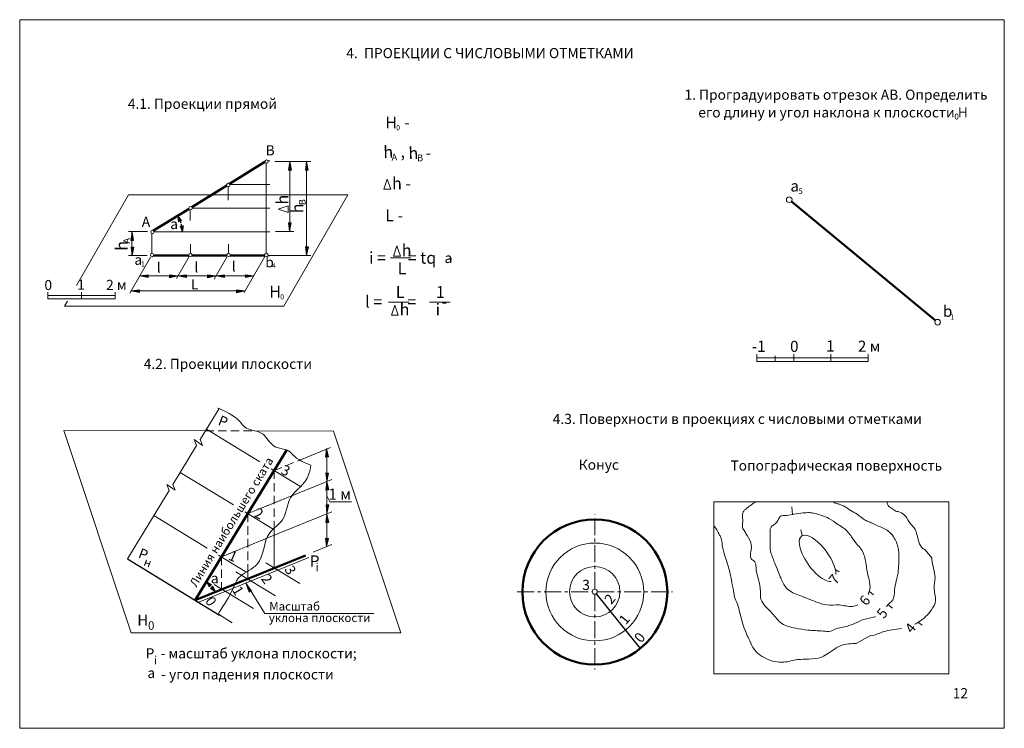
# Model space of a CAD drawing. Units: inches. Extents: x 447 to 739, y -134 to 76.
import ezdxf

# ---------------------------------------------------------------- set-up
doc = ezdxf.new("R2010")
doc.units = ezdxf.units.IN
doc.linetypes.add('CENTER', pattern=[2, 1.25, -0.25, 0.25, -0.25])
doc.linetypes.add('HIDDEN', pattern=[0.375, 0.25, -0.125])
doc.styles.add('Arial', font='ARIALI.TTF')
doc.styles.add('Times New Roman', font='TIMES.TTF')
doc.styles.add('Times Ж', font='TIMESBD.TTF')
doc.dimstyles.get("Standard").update_dxf_attribs({"dimtxt": 0.18, "dimasz": 0.18, "dimexe": 0.18, "dimexo": 0.0625, "dimgap": 0.09, "dimtad": 0, "dimtih": 1, "dimtoh": 1, "dimdec": 4, "dimzin": 0, "dimdsep": 46, "dimtxsty": 'Standard', "dimcen": 0.09, "dimadec": 0, "dimazin": 0, "dimtfac": 1, "dimtdec": 4, "dimtofl": 0, "dimtmove": 0, "dimatfit": 3, "dimfxl": 1, "dimtolj": 1, "dimtzin": 0, "dimarcsym": 0})

# ---------------------------------------------------------------- blocks, each defined once
blk = doc.blocks.new('*D1')
at = {"color": 0, "lineweight": -2}
for start, end in [(16.6578, 30.5579), (1.1424, 14.2869)]:
    blk.add_arc((485.97, 13.1), 9.03, start, end, dxfattribs=at)
at = {"color": 0, "lineweight": 5}
for points in [[(493.72, 17.67), (493.77, 17.7), (493.65, 17.84)], [(495.03, 13.28), (494.97, 13.28), (495, 13.1)]]:
    blk.add_solid(points, dxfattribs=at)
at = {"layer": 'Defpoints', "color": 0, "lineweight": 5}
for p in [(497, 19.91), (494.39, 16.35), (486.51, 13.43), (486.66, 13.1), (520.97, 13.1)]:
    blk.add_point(p, dxfattribs=at)
at = {"color": 0, "lineweight": 9, "insert": (494.67, 15.51), "char_height": 0.18, "attachment_point": 5}
blk.add_mtext('\\A1;32°', dxfattribs=at)
blk = doc.blocks.new('*D4')
at = {"color": 0, "lineweight": -2}
for start, end in [(42.4949, 56.9939), (23.6851, 38.2509)]:
    blk.add_arc((498.81, -96.05), 6.38, start, end, dxfattribs=at)
at = {"color": 0, "lineweight": 5}
for points in [[(502.27, -90.72), (502.3, -90.67), (502.13, -90.6)], [(504.68, -93.47), (504.62, -93.5), (504.72, -93.65)]]:
    blk.add_solid(points, dxfattribs=at)
at = {"layer": 'Defpoints', "color": 0, "lineweight": 5}
for p in [(514.43, -70.44), (531.51, -82.79), (504.08, -92.46), (498.81, -96.05), (498.81, -96.05)]:
    blk.add_point(p, dxfattribs=at)
at = {"color": 0, "lineweight": 9, "insert": (503.67, -91.92), "char_height": 0.18, "attachment_point": 5}
blk.add_mtext('\\A1;37°', dxfattribs=at)

msp = doc.modelspace()

# ---------------------------------------------------------------- hatches: boundary and pattern name
at = {"lineweight": 5}
for points in [[(526.85304, 33.74709), (526.51861, 31.37219), (526.84665, 31.37131)], [(526.86773, 31.37125), (527.34665, 31.36996), (526.87985, 33.87123), (526.87446, 33.87124)], [(531.85304, 33.74709), (531.51861, 31.37219), (531.84665, 31.37131)], [(531.86773, 31.37125), (532.34665, 31.36996), (531.87985, 33.87123), (531.87446, 33.87124)], [(493.88346, 16.03684), (494.80247, 16.43107), (493.65306, 17.84223)], [(495.37326, 14.88261), (494.3766, 14.80097), (495.01781, 13.09763)], [(526.51244, 15.76309), (526.7683, 13.37844), (526.84033, 15.75314)], [(526.78561, 13.25365), (526.791, 13.25349), (527.3401, 15.73798), (526.86141, 15.7525)], [(480.06768, 12.86816), (479.73324, 10.49326), (480.06129, 10.49237)], [(480.08237, 10.49232), (480.56128, 10.49103), (480.09448, 12.99229), (480.08909, 12.99231)], [(479.83001, 8.56381), (480.08587, 6.17916), (480.1579, 8.55387)], [(480.10317, 6.05438), (480.10856, 6.05421), (480.65767, 8.53871), (480.17897, 8.55323)], [(531.59069, 8.62092), (531.84654, 6.23627), (531.91858, 8.61098)], [(531.86385, 6.11149), (531.86924, 6.11132), (532.41835, 8.59582), (531.93965, 8.61034)], [(484.91813, 0.00384), (482.41813, 0.00384), (482.41813, -0.00155), (484.91813, -0.47508)], [(484.91813, 0.02492), (484.91813, 0.35297), (482.54233, 0.02492)], [(493.56905, 0.01738), (491.1869, 0.2956), (491.19377, -0.03238)], [(496.20416, 0.00384), (493.70416, 0.00384), (493.70416, -0.00155), (496.20416, -0.47508)], [(496.20416, 0.02492), (496.20416, 0.35297), (493.82836, 0.02492)], [(504.87667, 0.02172), (502.49453, 0.29994), (502.5014, -0.02803)], [(502.50184, -0.04911), (502.51187, -0.52792), (505.0014, -0.00215), (505.00129, 0.00324)], [(507.55823, 0.00384), (505.05823, 0.00384), (505.05823, -0.00155), (507.55823, -0.47508)], [(507.55823, 0.35297), (505.18244, 0.02492), (507.55823, 0.02492)], [(516.07369, 0.07425), (513.69154, 0.35247), (513.69841, 0.0245)], [(513.69885, 0.00342), (513.70888, -0.47539), (516.19842, 0.05038), (516.1983, 0.05577)], [(491.19421, -0.05345), (491.20424, -0.53227), (493.69378, -0.00649), (493.69366, -0.0011)], [(482.31973, -4.44201), (479.81973, -4.44201), (479.81973, -4.4474), (482.31973, -4.92093)], [(482.31973, -4.09288), (479.94393, -4.42093), (482.31973, -4.42093)], [(513.44885, -4.42952), (511.0667, -4.1513), (511.07357, -4.47927)], [(511.07401, -4.50035), (511.08404, -4.97917), (513.57358, -4.45339), (513.57347, -4.448)], [(537.76924, -51.28881), (537.51789, -53.67394), (537.84577, -53.66338)], [(537.86684, -53.6627), (538.34551, -53.64727), (537.7917, -51.16382), (537.78631, -51.164)], [(537.58335, -58.38888), (537.83921, -60.77353), (537.91125, -58.39883)], [(537.85652, -60.89832), (537.86191, -60.89848), (538.41102, -58.41399), (537.93232, -58.39947)], [(537.8429, -61.04784), (537.59155, -63.43297), (537.91942, -63.4224)], [(537.94049, -63.42172), (538.41916, -63.40629), (537.86536, -60.92285), (537.85997, -60.92302)], [(537.63385, -67.84582), (537.8897, -70.23047), (537.96174, -67.85576)], [(537.90701, -70.35525), (537.9124, -70.35542), (538.46151, -67.87092), (537.98281, -67.8564)], [(537.84993, -70.71455), (537.59858, -73.09968), (537.92646, -73.08911)], [(537.94753, -73.08843), (538.4262, -73.07301), (537.87239, -70.58956), (537.867, -70.58973)], [(537.517, -77.73862), (537.77286, -80.12327), (537.8449, -77.74857)], [(537.79017, -80.24806), (537.79556, -80.24822), (538.34467, -77.76373), (537.86597, -77.74921)], [(502.99302, -92.12997), (503.6808, -91.40406), (502.06656, -90.56339)], [(503.33188, -92.58383), (504.83805, -93.60558), (504.09902, -91.94235)], [(515.13341, -93.51161), (515.55866, -93.29132), (513.98828, -91.28929), (513.98349, -91.29177)], [(514.0219, -91.41175), (514.82341, -93.67219), (515.11469, -93.5213)]]:
    msp.add_hatch(color=256, dxfattribs=at).paths.add_polyline_path(points)

# ---------------------------------------------------------------- linework, layer by layer
at = {"lineweight": 20}
for p, q in [((446.7823, 75.95044), (738.7823, 75.95044)), ((446.7823, 75.95044), (446.7823, -134.04956)), ((738.7823, 75.95044), (738.7823, -134.04956)), ((519.86747, 33.41513), (519.86747, 6.74961)), ((522.41872, 33.96367), (528.25018, 33.96367)), ((526.86747, 34.03277), (526.86747, 13.18088)), ((528.25018, 33.96367), (533.07799, 33.96367)), ((531.86747, 34.03277), (531.86747, 6.26254)), ((508.63981, 26.49631), (508.63981, 22.47655)), ((509.13884, 27.09835), (520.97216, 27.09835)), ((463.60993, -2.82354), (479.09506, 24.07168)), ((479.09506, 24.07168), (544.09506, 24.07168)), ((544.09506, 24.07168), (525.09506, -8.92832)), ((497.30598, 19.6246), (497.30598, 16.47503)), ((497.96394, 20.09835), (520.97216, 20.09835)), ((479.08896, 13.22139), (484.71466, 13.22139)), ((485.97216, 12.61063), (485.97216, 6.68839)), ((486.65681, 13.09835), (520.97216, 13.09835)), ((522.60096, 13.18088), (528.06794, 13.18088)), ((497.39489, 9.38514), (497.39489, 6.73557)), ((508.71842, 9.38514), (508.71842, 6.73557)), ((479.08896, 6.04721), (484.55594, 6.04721)), ((485.59419, 5.55427), (479.43352, -5.11632)), ((519.52601, 5.8134), (513.36534, -4.8572)), ((482.38965, 0.00384), (515.97805, 0.00384)), ((455.14262, -6.74052), (455.14262, -4.80907)), ((455.14262, -5.74052), (475.14262, -5.74052)), ((465.14262, -6.74052), (465.14262, -4.80907)), ((475.14262, -6.74052), (475.14262, -4.80907)), ((479.78283, -4.4474), (513.67814, -4.4474)), ((455.14262, -6.74052), (475.14262, -6.74052)), ((460.09506, -8.92832), (525.09506, -8.92832)), ((665.37339, -25.32031), (665.37339, -23.19571)), ((676.37339, -25.32031), (676.37339, -23.19571)), ((687.37339, -25.32031), (687.37339, -23.19571)), ((698.37339, -25.32031), (698.37339, -23.19571)), ((665.37339, -24.22031), (698.37339, -24.22031)), ((665.37339, -25.32031), (698.37339, -25.32031)), ((670.87339, -25.32031), (670.87339, -23.63372)), ((502.18412, -45.39565), (505.91513, -39.28083)), ((459.84399, -45.84014), (479.81631, -105.75707)), ((502.18412, -45.39565), (517.97652, -55.03153)), ((539.87806, -45.94234), (559.81631, -105.75707)), ((501.00902, -50.20139), (498.53025, -48.50418)), ((498.53025, -48.50418), (499.24806, -50.20761)), ((500.29121, -48.49796), (501.00902, -50.20139)), ((494.37124, -58.2003), (499.24806, -50.20761)), ((529.81228, -54.58558), (538.99475, -50.86278)), ((494.37124, -58.2003), (510.16364, -67.83617)), ((521.39109, -57.11496), (530.10051, -62.42909)), ((527.4906, -65.12903), (539.36536, -60.31471)), ((491.12047, -63.52805), (478.7455, -83.80959)), ((492.89324, -63.50248), (490.39012, -61.84516)), ((490.39012, -61.84516), (491.12047, -63.52805)), ((492.1629, -61.81959), (492.89324, -63.50248)), ((538.78744, -66.96094), (537.86934, -65.20044)), ((545.17337, -66.96094), (538.78744, -66.96094)), ((652.65912, -66.92131), (722.36201, -66.92131)), ((652.65912, -66.92131), (652.65912, -117.93783)), ((722.36201, -66.92131), (722.36201, -117.93783)), ((520.04114, -77.72856), (539.36536, -69.89405)), ((675.94699, -70.75158), (675.74164, -68.39222)), ((486.55837, -71.00495), (502.35077, -80.64082)), ((674.25176, -70.95109), (676.40769, -70.61476)), ((676.40769, -70.61476), (679.17237, -70.18346)), ((522.23027, -74.75142), (522.23027, -86.47154)), ((678.82188, -76.90645), (678.41118, -75.26515)), ((533.81494, -81.85632), (539.36536, -79.60605)), ((715.25492, -81.03961), (717.28755, -83.56739)), ((499.86862, -96.69806), (532.57049, -83.43991)), ((505.73852, -82.70789), (513.87495, -87.67241)), ((519.82486, -85.03465), (529.88067, -91.17029)), ((688.65415, -86.96242), (689.82638, -87.69772)), ((510.9268, -87.67149), (522.66914, -94.83619)), ((504.41603, -91.42123), (516.15838, -98.58593)), ((513.8817, -90.96883), (519.47343, -100.01015)), ((698.76961, -93.5484), (699.95677, -94.49716)), ((704.23053, -97.34343), (705.65511, -98.45032)), ((505.70378, -100.25843), (509.81181, -102.76499)), ((519.47343, -100.01015), (551.77303, -100.01015)), ((713.09462, -102.64067), (714.44006, -103.51037)), ((479.81631, -105.75707), (559.81631, -105.75707)), ((694.86598, -108.8795), (698.8797, -106.63478)), ((652.65912, -117.93783), (722.36201, -117.93783)), ((446.7823, -134.04956), (738.7823, -134.04956))]:
    msp.add_line(p, q, dxfattribs=at)
at = {"lineweight": 50}
for p, q in [((509.01923, 27.33268), (519.49701, 33.80397)), ((497.84019, 20.42828), (508.18292, 26.81616)), ((675.633, 22.06876), (718.36023, -13.18121)), ((486.50937, 13.43014), (497.00103, 19.91)), ((486.52541, 6.09835), (496.91409, 6.09835)), ((497.87569, 6.09835), (508.23762, 6.09835)), ((509.19922, 6.09835), (519.45616, 6.09835)), ((522.24473, -57.63582), (525.95887, -51.56297)), ((514.43186, -70.44046), (522.24473, -57.63582)), ((514.43186, -70.44046), (498.80611, -96.04976)), ((498.80611, -96.04976), (531.50799, -82.79162))]:
    msp.add_line(p, q, dxfattribs=at)
at = {"lineweight": 5}
for p, q in [((520.4468, 34.09835), (520.97216, 34.09835)), ((526.51861, 31.37219), (526.87453, 33.89971)), ((526.87453, 33.89971), (526.86779, 31.39139)), ((526.87053, 33.87125), (526.87985, 33.87123)), ((526.87453, 33.89971), (527.34665, 31.36996)), ((531.51861, 31.37219), (531.87453, 33.89971)), ((531.87453, 33.89971), (531.86779, 31.39139)), ((531.87053, 33.87125), (531.87985, 33.87123)), ((531.87453, 33.89971), (532.34665, 31.36996)), ((526.51861, 31.37219), (527.34665, 31.36996)), ((531.51861, 31.37219), (532.34665, 31.36996)), ((493.65306, 17.84223), (494.80247, 16.43107)), ((493.65306, 17.84223), (493.88346, 16.03684)), ((494.80247, 16.43107), (493.88346, 16.03684)), ((494.3766, 14.80097), (495.37326, 14.88261)), ((495.01781, 13.09763), (494.3766, 14.80097)), ((495.01781, 13.09763), (495.37326, 14.88261)), ((526.51244, 15.76309), (526.78474, 13.22519)), ((526.51244, 15.76309), (527.3401, 15.73798)), ((526.76453, 13.25429), (526.84033, 15.75314)), ((526.78474, 13.22519), (527.3401, 15.73798)), ((526.78474, 13.22519), (526.86079, 15.73237)), ((479.73324, 10.49326), (480.08917, 13.02078)), ((480.0821, 13.15384), (480.0821, 6.05502)), ((480.08917, 13.02078), (480.08242, 10.51246)), ((480.08516, 12.99232), (480.09448, 12.99229)), ((480.08917, 13.02078), (480.56128, 10.49103)), ((526.78168, 13.25377), (526.791, 13.25349)), ((479.73324, 10.49326), (480.56128, 10.49103)), ((479.83001, 8.56381), (480.10231, 6.02591)), ((479.83001, 8.56381), (480.65767, 8.53871)), ((480.0821, 6.05502), (480.1579, 8.55387)), ((480.09924, 6.0545), (480.10856, 6.05421)), ((480.10231, 6.02591), (480.65767, 8.53871)), ((480.10231, 6.02591), (480.17836, 8.5331)), ((520.43141, 6.09246), (533.0925, 6.09246)), ((531.59069, 8.62092), (531.86299, 6.08302)), ((531.59069, 8.62092), (532.41835, 8.59582)), ((531.84278, 6.11213), (531.91858, 8.61098)), ((531.85992, 6.11161), (531.86924, 6.11132)), ((531.86299, 6.08302), (532.41835, 8.59582)), ((531.86299, 6.08302), (531.93904, 8.59021)), ((497.04298, 5.79546), (493.26838, -0.74234)), ((508.2424, 5.5683), (504.4678, -0.9695)), ((484.91813, 0.35297), (482.38965, 0.00384)), ((482.38965, 0.00384), (484.91813, -0.47508)), ((482.38965, 0.00384), (484.89799, 0.00384)), ((482.40755, 0.00283), (482.40775, -0.00649)), ((484.91813, 0.35297), (484.91813, -0.47508)), ((491.1869, 0.2956), (493.72213, -0.0005)), ((491.1869, 0.2956), (491.20424, -0.53227)), ((496.20416, 0.35297), (493.67568, 0.00384)), ((493.67568, 0.00384), (496.18402, 0.00384)), ((493.67568, 0.00384), (496.20416, -0.47508)), ((493.69358, 0.00283), (493.69378, -0.00649)), ((496.20416, 0.35297), (496.20416, -0.47508)), ((502.49453, 0.29994), (502.51187, -0.52792)), ((502.49453, 0.29994), (505.02976, 0.00384)), ((505.02976, 0.00384), (502.51187, -0.52792)), ((505.02976, 0.00384), (502.52197, -0.04869)), ((505.00121, 0.00717), (505.0014, -0.00215)), ((507.55823, 0.35297), (505.02976, 0.00384)), ((505.02976, 0.00384), (507.53809, 0.00384)), ((505.02976, 0.00384), (507.55823, -0.47508)), ((507.55823, 0.35297), (507.55823, -0.47508)), ((513.69154, 0.35247), (516.22677, 0.05637)), ((513.69154, 0.35247), (513.70888, -0.47539)), ((516.22677, 0.05637), (513.70888, -0.47539)), ((516.22677, 0.05637), (513.71899, 0.00384)), ((516.19822, 0.0597), (516.19842, 0.05038)), ((493.72213, -0.0005), (491.20424, -0.53227)), ((493.72213, -0.0005), (491.21435, -0.05303)), ((479.72034, -4.38092), (479.72034, -4.38092)), ((479.72034, -4.38092), (479.72034, -4.38092)), ((479.72034, -4.38092), (479.72034, -4.38092)), ((479.72034, -4.38092), (479.72034, -4.38092)), ((479.72034, -4.38092), (479.72034, -4.38092)), ((479.72034, -4.38092), (479.72034, -4.38092)), ((479.72034, -4.38092), (479.72034, -4.38092)), ((482.31973, -4.09288), (479.79125, -4.44201)), ((479.79125, -4.44201), (482.29959, -4.44201)), ((479.79125, -4.44201), (482.31973, -4.92093)), ((479.81973, -4.43808), (479.81973, -4.4474)), ((482.31973, -4.09288), (482.31973, -4.92093)), ((511.0667, -4.1513), (513.60194, -4.4474)), ((511.0667, -4.1513), (511.08404, -4.97917)), ((513.60194, -4.4474), (511.08404, -4.97917)), ((513.60194, -4.4474), (511.09415, -4.49993)), ((513.57338, -4.44407), (513.57358, -4.45339)), ((505.83012, -39.42015), (505.83012, -39.42015)), ((505.83012, -39.42015), (505.83012, -39.42015)), ((505.83012, -39.42015), (505.83012, -39.42015)), ((501.88016, -45.89382), (459.84399, -45.84014)), ((500.29121, -48.49796), (502.18412, -45.39565)), ((539.87806, -45.94234), (516.54915, -45.91255)), ((537.51789, -53.67394), (537.78539, -51.13553)), ((537.78238, -51.16412), (537.7917, -51.16382)), ((537.78539, -51.13553), (538.34551, -53.64727)), ((537.78539, -51.13553), (537.86619, -53.64257)), ((537.86536, -51.35957), (537.86536, -80.19673)), ((529.81228, -54.58558), (529.81228, -54.58558)), ((537.51789, -53.67394), (538.34551, -53.64727)), ((494.37124, -58.2003), (492.1629, -61.81959)), ((522.23023, -57.65953), (522.26229, -57.64653)), ((537.58335, -58.38888), (538.41102, -58.41399)), ((537.58335, -58.38888), (537.85565, -60.92678)), ((537.83544, -60.89768), (537.91125, -58.39883)), ((537.59155, -63.43297), (537.85905, -60.89456)), ((537.76486, -60.66224), (537.77418, -60.66252)), ((537.85565, -60.92678), (538.41102, -58.41399)), ((537.85565, -60.92678), (537.93171, -58.4196)), ((537.85905, -60.89456), (538.41916, -63.40629)), ((537.85905, -60.89456), (537.93985, -63.40159)), ((537.92239, -60.92609), (537.93171, -60.92579)), ((537.59155, -63.43297), (538.41916, -63.40629)), ((513.5648, -69.91142), (521.93544, -75.01884)), ((537.63385, -67.84582), (538.46151, -67.87092)), ((537.63385, -67.84582), (537.90615, -70.38372)), ((537.88594, -70.35461), (537.96174, -67.85576)), ((537.90615, -70.38372), (538.46151, -67.87092)), ((537.90615, -70.38372), (537.9822, -67.87653)), ((514.42128, -70.42765), (514.44573, -70.41774)), ((537.59858, -73.09968), (537.86608, -70.56127)), ((537.86307, -70.58986), (537.87239, -70.58956)), ((537.86608, -70.56127), (538.4262, -73.07301)), ((537.86608, -70.56127), (537.94688, -73.0683)), ((537.90308, -70.35513), (537.9124, -70.35542)), ((537.59858, -73.09968), (538.4262, -73.07301)), ((537.517, -77.73862), (538.34467, -77.76373)), ((537.517, -77.73862), (537.7893, -80.27652)), ((537.76909, -80.24742), (537.8449, -77.74857)), ((537.7893, -80.27652), (538.34467, -77.76373)), ((537.7893, -80.27652), (537.86536, -77.76934)), ((537.78624, -80.24794), (537.79556, -80.24822)), ((514.43186, -89.7147), (514.43186, -87.47614)), ((502.06656, -90.56339), (502.99302, -92.12997)), ((502.06656, -90.56339), (503.6808, -91.40406)), ((503.6808, -91.40406), (502.99302, -92.12997)), ((503.33188, -92.58383), (504.09902, -91.94235)), ((504.83805, -93.60558), (503.33188, -92.58383)), ((504.83805, -93.60558), (504.09902, -91.94235)), ((513.9149, -91.06454), (513.92344, -91.06077)), ((513.97039, -91.26648), (515.12415, -93.49372)), ((514.82341, -93.67219), (513.97039, -91.26648)), ((513.97039, -91.26648), (515.55866, -93.29132)), ((513.98, -91.29358), (513.98828, -91.28929)), ((514.82341, -93.67219), (515.55866, -93.29132))]:
    msp.add_line(p, q, dxfattribs=at)
at = {"lineweight": 18}
for p, q in [((555.81034, 28.73751), (554.81034, 25.73751)), ((555.81034, 28.73751), (556.81034, 25.73751)), ((554.81034, 25.73751), (556.81034, 25.73751)), ((523.40356, 19.77883), (526.40356, 20.77883)), ((526.40356, 18.77883), (526.40356, 20.77883)), ((523.40356, 19.77883), (526.40356, 18.77883)), ((558.67702, 8.89553), (557.67702, 5.89553)), ((558.67702, 8.89553), (559.67702, 5.89553)), ((557.67702, 5.89553), (559.67702, 5.89553)), ((556.70925, 5.36338), (562.8275, 5.36338)), ((556.14239, -7.72078), (562.26063, -7.72078)), ((558.05523, -8.63274), (557.05523, -11.63274)), ((558.05523, -8.63274), (559.05523, -11.63274)), ((568.30239, -7.72078), (574.42063, -7.72078)), ((557.05523, -11.63274), (559.05523, -11.63274))]:
    msp.add_line(p, q, dxfattribs=at)
at = {"lineweight": 30}
for p, q in [((520.40665, 6.09835), (520.97216, 6.09835)), ((478.7455, -83.80959), (506.06208, -100.47706)), ((617.77492, -94.17339), (630.82474, -110.39684))]:
    msp.add_line(p, q, dxfattribs=at)
at = {"lineweight": 9}
msp.add_line((460.09506, -8.92832), (460.9209, -7.49396), dxfattribs=at)
at = {"linetype": 'HIDDEN', "lineweight": 20, "ltscale": 10}
for p, q in [((501.88016, -45.89382), (516.54915, -45.91255)), ((522.24473, -57.63582), (522.23027, -74.75142)), ((514.43186, -70.44046), (514.43186, -87.47614)), ((506.61899, -83.24511), (506.61899, -92.79095))]:
    msp.add_line(p, q, dxfattribs=at)
at = {"linetype": 'HIDDEN', "lineweight": 5, "ltscale": 10}
for p, q in [((522.23023, -57.65953), (529.81228, -54.58558)), ((514.43186, -89.7147), (514.43186, -89.96137))]:
    msp.add_line(p, q, dxfattribs=at)
at = {"linetype": 'HIDDEN', "lineweight": 20}
for p, q in [((514.44573, -70.41774), (527.4906, -65.12903)), ((506.61899, -83.24511), (520.04114, -77.72856))]:
    msp.add_line(p, q, dxfattribs=at)
at = {"linetype": 'CENTER', "lineweight": 20, "ltscale": 4}
for p, q in [((617.3491, -92.82629), (617.3491, -70.64402)), ((594.3491, -93.64402), (616.57485, -93.64402)), ((617.3491, -94.32529), (617.3491, -116.64402)), ((618.06863, -93.64402), (640.3491, -93.64402))]:
    msp.add_line(p, q, dxfattribs=at)
at = {"lineweight": 20}
for centre, radius in [((519.98761, 33.90048), 0.5), ((508.64938, 26.99622), 0.5), ((674.99662, 22.59377), 0.825), ((497.46394, 20.099), 0.5), ((486.15735, 13.07507), 0.5), ((486.03431, 6.19226), 0.5), ((497.39489, 6.23557), 0.5), ((508.71842, 6.23557), 0.5), ((519.93141, 6.25372), 0.5), ((718.99662, -13.70623), 0.825), ((617.3491, -93.64402), 14.5), ((617.32174, -93.57579), 7.47233), ((617.32174, -93.57579), 0.75)]:
    msp.add_circle(centre, radius, dxfattribs=at)
at = {"lineweight": 50}
msp.add_circle((617.3491, -93.64402), 21.5, dxfattribs=at)
at = {"lineweight": 20}
for start_param, end_param in [(3.662235467, 7.366781667), (1.083596359, 2.914227372)]:
    msp.add_ellipse((683.4132, -83.67493), major_axis=(-4.72578, 6.55813), ratio=0.408743394, start_param=start_param, end_param=end_param, dxfattribs=at)
for points, knots in [([(505.52143, -39.19793), (505.32817, -38.93824), (512.14016, -41.99173), (513.1733, -45.73381), (519.51286, -45.91683), (521.39128, -51.12569), (527.42263, -51.24992), (527.9673, -54.13864), (532.56338, -55.80599), (533.15666, -56.03301)], [0.644782151, 0.644782151, 0.644782151, 0.644782151, 5.15825721, 10.064335704, 15.138079101, 20.187044167, 24.425389825, 29.600245283, 31.497177309, 31.497177309, 31.497177309, 31.497177309]), ([(533.14671, -56.08761), (532.85049, -57.62714), (532.08974, -61.58099), (525.92542, -65.02115), (525.98782, -72.49817), (518.70773, -76.49542), (519.65858, -85.4288), (510.23598, -89.07829), (510.57602, -93.35742), (505.82165, -99.59959), (505.70378, -100.25843)], [0, 0, 0, 0, 4.555379432, 11.699191928, 18.597805862, 23.984793647, 34.053673961, 39.923159004, 49.031306421, 51.998236843, 51.998236843, 51.998236843, 51.998236843]), ([(664.96209, -66.96206), (663.99757, -67.6381), (662.80189, -68.47615), (661.39694, -69.64985), (661.11614, -70.6682), (661.20672, -71.88823), (661.23073, -73.18407), (661.04579, -74.57933), (661.82197, -75.73836), (662.83876, -77.36295), (663.80831, -79.10563), (663.78591, -81.49334), (663.06106, -83.64776), (664.84554, -84.54566), (665.1738, -85.91536), (665.16639, -86.95283), (665.18246, -87.43144)], [0, 0, 0, 0, 2.848384654, 3.531017732, 4.293945197, 5.258892319, 6.465076291, 7.430023696, 8.509064934, 9.647269202, 12.134223884, 12.978552439, 15.514414445, 16.117859707, 17.41712366, 18.578746536, 18.578746536, 18.578746536, 18.578746536]), ([(703.79756, -98.08192), (703.99934, -97.73212), (704.41953, -97.0619), (706.36059, -95.90888), (706.02713, -92.72749), (707.20454, -89.06427), (707.57307, -85.21019), (707.55174, -81.10804), (706.63707, -78.22253), (705.10217, -76.1653), (703.52553, -74.96905), (701.626, -74.2155), (700.07507, -73.49168), (698.7288, -72.8681), (696.94216, -72.22077), (695.40222, -70.5319), (693.02876, -69.46804), (691.29781, -68.20945), (689.70926, -67.53617), (688.59678, -67.3822), (688.2514, -67.0143), (688.20237, -66.96206)], [59.528095681, 59.528095681, 59.528095681, 59.528095681, 60.490205308, 61.432773593, 64.651423031, 66.875612034, 70.885206446, 73.782564485, 76.720104405, 77.926685857, 79.906111887, 81.364654554, 82.823197222, 84.01205867, 84.931370778, 87.345151541, 89.291406234, 91.133788001, 92.433912431, 93.465303395, 93.635961565, 93.635961565, 93.635961565, 93.635961565]), ([(715.25492, -81.03961), (715.1899, -81.02308), (713.68685, -80.59641), (713.17182, -77.48684), (712.34475, -74.72066), (710.54688, -73.20909), (709.75194, -71.20094), (708.12839, -69.90675), (706.50651, -69.78138), (705.43, -68.90336), (704.39186, -68.24879), (704.0276, -67.43495), (704.04367, -67.06283), (704.04802, -66.96206)], [93.176707108, 93.176707108, 93.176707108, 93.176707108, 93.339188214, 97.008365004, 98.957260935, 100.410285348, 102.418312852, 104.059882136, 105.055383166, 106.194043838, 107.306677012, 107.956308989, 108.197545557, 108.197545557, 108.197545557, 108.197545557]), ([(674.25176, -70.95109), (674.00926, -70.96822), (673.37901, -71.00963), (671.95871, -71.08071), (671.62269, -73.33402), (669.0018, -74.23475), (669.59867, -77.65074), (669.00753, -80.90322), (670.14516, -83.63609), (670.70833, -85.0807), (670.8269, -85.38678)], [1.696358692, 1.696358692, 1.696358692, 1.696358692, 2.267388689, 3.154086098, 4.793593442, 6.641461747, 8.733615011, 11.860984969, 14.773681847, 15.560607207, 15.560607207, 15.560607207, 15.560607207]), ([(698.42173, -94.43661), (698.45166, -94.37085), (698.86101, -93.42628), (699.18966, -91.36098), (698.02299, -88.19853), (697.82191, -84.62578), (696.85614, -81.31842), (694.80685, -79.36267), (693.4106, -77.02088), (691.62104, -74.83758), (689.02188, -73.49192), (687.08752, -71.83341), (684.67126, -71.05269), (682.7672, -70.2946), (680.88474, -70.06549), (679.75985, -70.18213), (679.17237, -70.18346)], [43.19920431, 43.19920431, 43.19920431, 43.19920431, 43.371893604, 45.657171413, 47.975296433, 51.317379958, 54.286632858, 55.889083099, 58.01052222, 60.840031399, 62.480195973, 64.987537126, 66.86028004, 68.509905922, 69.911926849, 71.31533754, 71.31533754, 71.31533754, 71.31533754]), ([(652.65912, -73.88633), (652.88828, -74.33331), (653.71234, -75.54154), (654.12996, -76.42111), (654.99714, -77.94349), (655.07142, -80.16865), (656.01798, -83.4252), (657.33884, -87.04413), (657.93664, -90.89469), (658.54382, -93.48036), (658.7887, -95.62861), (659.84467, -97.27918), (660.17944, -98.89758), (660.29644, -99.77263), (660.3025, -99.81909)], [1.109793128, 1.109793128, 1.109793128, 1.109793128, 2.022097646, 3.264208051, 4.07348917, 6.037075261, 8.523821149, 12.186627333, 15.261913435, 17.840522805, 18.574233917, 20.4116995, 22.401096101, 22.512567635, 22.512567635, 22.512567635, 22.512567635]), ([(712.20886, -103.19941), (712.61999, -103.00219), (714.53823, -101.95516), (716.85301, -99.70448), (718.92999, -96.03896), (717.51168, -92.7404), (718.52299, -89.56481), (717.73575, -86.71004), (717.3925, -84.77286), (717.30181, -83.71134), (717.28755, -83.56739)], [72.477648757, 72.477648757, 72.477648757, 72.477648757, 73.576770789, 77.758846224, 80.135111636, 83.052522387, 85.596991375, 87.79812499, 89.999258605, 90.345385158, 90.345385158, 90.345385158, 90.345385158]), ([(665.18246, -87.43144), (666.31631, -91.81772), (666.55755, -93.13262), (665.91512, -96.50953), (669.91431, -99.52208), (672.50676, -103.47751), (676.72165, -104.3262), (680.77523, -105.1147), (684.24252, -105.11667), (687.25348, -105.52736), (689.04345, -104.39075), (691.5048, -103.97518), (694.23837, -103.22115), (697.16569, -101.4976), (699.39717, -101.40253), (700.53365, -100.99949), (700.58709, -100.97969)], [22.224494089, 22.224494089, 22.224494089, 22.224494089, 22.250878657, 25.396238467, 29.692837603, 33.021688825, 36.457375285, 39.394759774, 43.024647276, 44.835578533, 46.404840048, 47.898091834, 50.800382792, 53.178105052, 55.901747842, 56.036704693, 56.036704693, 56.036704693, 56.036704693]), ([(670.8269, -85.38678), (672.50146, -89.57932), (673.01899, -90.76335), (674.24964, -93.2738), (678.52931, -94.80609), (682.34429, -96.37084), (686.26271, -97.81968), (689.90586, -97.16437), (693.00155, -98.24951), (694.85455, -97.71419), (695.38794, -97.46783)], [19.046361001, 19.046361001, 19.046361001, 19.046361001, 19.452439839, 22.105174959, 25.449572388, 29.744107457, 32.275979928, 35.232309391, 38.381768582, 39.758134219, 39.758134219, 39.758134219, 39.758134219]), ([(660.3025, -99.81909), (661.79529, -105.30617), (662.98588, -107.20213), (664.29466, -110.91768), (668.05482, -113.80407), (673.03957, -114.92551), (677.20194, -113.52291), (680.95609, -113.60818), (684.24656, -113.34911), (686.78033, -111.70811), (689.26613, -109.91968), (691.54254, -108.95899), (694.14083, -108.96263), (694.86598, -108.8795)], [26.125036393, 26.125036393, 26.125036393, 26.125036393, 29.104002438, 31.370592358, 35.48089757, 39.78993412, 43.104931636, 45.76370126, 48.820239161, 50.766493994, 52.942350559, 55.996293909, 57.445237297, 57.445237297, 57.445237297, 57.445237297]), ([(698.8797, -106.63478), (698.94314, -106.62875), (700.71836, -106.44792), (703.14991, -104.97531), (706.49832, -104.77501), (708.33222, -104.43159)], [61.494839615, 61.494839615, 61.494839615, 61.494839615, 61.615380242, 64.899297639, 69.25131223, 69.25131223, 69.25131223, 69.25131223])]:
    msp.add_open_spline(points, degree=3, knots=knots, dxfattribs=at)
msp.add_open_spline([(652.7383, -72.84221), (652.70978, -72.84546), (652.68341, -72.85024), (652.65912, -72.85646)], degree=3, dxfattribs=at)

# ---------------------------------------------------------------- texts
at = {"lineweight": 5}
for s, height, style, p in [('4.  ПРОЕКЦИИ С ЧИСЛОВЫМИ ОТМЕТКАМИ', 3, 'Times Ж', (543.63595, 64.54877)), ('4.1. Проекции прямой', 3, 'Times Ж', (478.84848, 49.53519)), ('1. Проградуировать отрезок АВ. Определить', 3, 'Times New Roman', (643.936, 52.22152)), ('его длину и угол наклона к плоскости Н ', 3, 'Times New Roman', (648.02803, 46.97952)), ('Н  -', 3.5, 'Arial', (555.18417, 43.72934)), ('0', 1.5, 'Arial', (558.4304, 43.19626)), ('h -', 3.5, 'Arial', (557.20451, 25.70565)), ('5', 1.65, 'Arial', (677.74505, 24.3084)), ('L -', 3.5, 'Arial', (555.18417, 16.2036)), ('h', 3.5, 'Arial', (560.07119, 5.86368)), ('i =      = tq   -', 3.5, 'Arial', (550.39694, 3.64334)), ('1', 1.5, 'Arial', (482.74145, 2.80242)), ('4', 1.5, 'Arial', (521.656, 2.29372)), ('L', 3.5, 'Arial', (558.86863, 0.49938)), ('Н', 3.5, 'Arial', (520.79394, -6.40545)), ('0', 1.5, 'Arial', (524.04018, -6.93852)), ('l =       =       -', 3.5, 'Arial', (549.21068, -9.38603)), ('L', 3.5, 'Arial', (558.30177, -6.48219)), ('1', 3.5, 'Arial', (570.21565, -6.48219)), ('h', 3.5, 'Arial', (559.4494, -11.66459)), ('i', 3.5, 'Arial', (570.13271, -11.66459)), ('1', 1.65, 'Arial', (722.7132, -12.97012)), ('4.2. Проекции плоскости', 3, 'Times Ж', (483.557, -27.55413)), ('i', 2.5, 'Arial', (534.54593, -87.5558)), ('Масштаб', 2.5, 'Arial', (520.81026, -99.14298)), ('уклона плоскости', 2.5, 'Arial', (520.66311, -102.56559)), ('0', 2.5, 'Arial', (484.85467, -104.84252)), ('Р  - масштаб уклона плоскости;', 3, 'Arial', (484.13997, -113.34512)), ('i', 2.5, 'Arial', (486.60749, -115.12489)), ('   - угол падения плоскости', 3, 'Arial', (485.98872, -119.57965))]:
    msp.add_text(s, height=height, dxfattribs=dict(at, style=style)).set_placement(p)
for s, height, style, p in [('0', 1.75, 'Times New Roman', (723.9695, 46.38829)), ('В', 3, 'Arial', (519.72147, 35.7458)), ('а', 3.3, 'Arial', (675.34836, 25.02797)), ('А', 3, 'Arial', (482.98837, 14.54006)), ('a', 3, 'Arial', (480.79861, 3.30262)), ('l', 3, 'Arial', (487.42671, 0.99811)), ('l', 3, 'Arial', (498.56292, 1.06485)), ('l', 3, 'Arial', (509.69913, 1.284)), ('b', 3, 'Arial', (519.61468, 2.56776)), ('0', 3, 'Arial', (454.11629, -4.18179)), ('1', 3, 'Arial', (463.83951, -4.07023)), ('2 м', 3, 'Arial', (472.4052, -4.14868)), ('L', 3, 'Arial', (497.56778, -3.9494)), ('b', 3.3, 'Arial', (720.59286, -12.0965)), ('-1', 3.3, 'Arial', (663.91225, -22.5057)), ('0', 3.3, 'Arial', (675.24443, -22.5057)), ('1', 3.3, 'Arial', (685.93996, -22.38298)), ('2 м', 3.3, 'Arial', (695.36223, -22.46927)), ('4.3. Поверхности в проекциях с числовыми отметками', 3, 'Times Ж', (604.87653, -43.85855)), ('Конус', 3, 'Times New Roman', (612.5723, -57.43216)), ('Топографическая поверхность', 3, 'Times New Roman', (657.55426, -57.68154)), ('1 м', 3.3, 'Arial', (538.33012, -66.30098)), ('Р', 3.3, 'Arial', (532.83703, -86.10358)), ('3', 3, 'Arial', (613.62294, -93.04512)), ('Н', 3.3, 'Arial', (481.6435, -103.63674)), ('12', 3, 'Times New Roman', (723.48525, -125.15286))]:
    msp.add_text(s, height=height, dxfattribs=dict(style=style)).set_placement(p)
at = {"lineweight": 5, "style": 'Arial'}
for s, height, rotation, p in [('h  ,', 3.5, 1.6356512, (554.69141, 34.95684)), ('h  -', 3.5, 1.6356512, (562.12655, 34.61697)), ('А', 2, 1.6356512, (557.09148, 34.18694)), ('В', 2, 1.6356512, (564.66074, 33.98106)), ('h', 3.5, 90, (526.43541, 21.173)), ('h', 3.5, 90, (530.87848, 18.57236)), ('В', 2, 90, (531.57498, 20.96718)), ('h', 3.5, 90, (478.77649, 7.47904)), ('А', 2, 90, (479.47299, 9.59184)), ('Р', 3, 339.2197045, (505.37224, -44.01188)), ('Линия наибольшего ската', 2.5, 58.610165, (499.13229, -92.40945)), ('3', 3, 336.2481254, (524.03867, -58.55285)), ('Р', 3, 339.2197045, (481.70567, -83.37563)), ('1', 3, 336.2481254, (508.4104, -83.94974)), ('н', 2.5, 339.2197045, (483.32939, -85.67358)), ('3', 3, 299.0646981, (525.18242, -86.89392)), ('1', 3, 300.6396605, (509.67151, -93.03244))]:
    msp.add_text(s, height=height, rotation=rotation, dxfattribs=at).set_placement(p)
at = {"lineweight": 20, "style": 'Arial'}
for s, rotation, p in [('2', 336.2481254, (516.11223, -71.31205)), ('2', 305.3340725, (518.20312, -89.72066)), ('7', 51.5075469, (688.78004, -91.72868)), ('0', 303.5524599, (501.63145, -96.29074)), ('6', 51.5075469, (697.87508, -97.98272)), ('5', 51.5075469, (703.02104, -101.77042)), ('4', 51.5075469, (711.40441, -106.13779))]:
    msp.add_text(s, height=3, rotation=rotation, dxfattribs=at).set_placement(p)
at = {"style": 'Arial'}
for s, p in [('2', (622.25635, -97.53089)), ('1', (626.55313, -103.57799)), ('0', (631.11357, -108.95461))]:
    msp.add_text(s, height=3, rotation=51.2751747, dxfattribs=at).set_placement(p)
at = {"char_height": 3, "width": 0.0286, "attachment_point": 1, "style": 'Arial'}
for insert in [(491.41633, 16.90213), (572.78521, 6.84727), (503.47385, -88.09679), (484.65759, -116.15589)]:
    msp.add_mtext('{\\fSymbol|b0|i0|c2|p18;a}', dxfattribs=dict(at, insert=insert))

# ---------------------------------------------------------------- dimensions: what is measured, and where the dimension line sits
at = {"lineweight": 9}
dim = msp.add_angular_dim_2l(base=(494.39275, 16.35325), line1=((486.65681, 13.09835), (520.97216, 13.09835)), line2=((486.50937, 13.43014), (497.00103, 19.91)), dimstyle='Standard', dxfattribs=at)
dim.commit()
dim.dimension.update_dxf_attribs({"geometry": '*D1', "text_midpoint": (494.6729, 15.50621), "dimtype": 162})
dim = msp.add_angular_dim_2l(base=(504.08062, -92.45858), line1=((498.80611, -96.04976), (531.50799, -82.79162)), line2=((514.43186, -70.44046), (498.80611, -96.04976)), dimstyle='Standard', dxfattribs=at)
dim.commit()
dim.dimension.update_dxf_attribs({"geometry": '*D4', "text_midpoint": (503.66984, -91.91925)})

doc.saveas('drawing.dxf')
